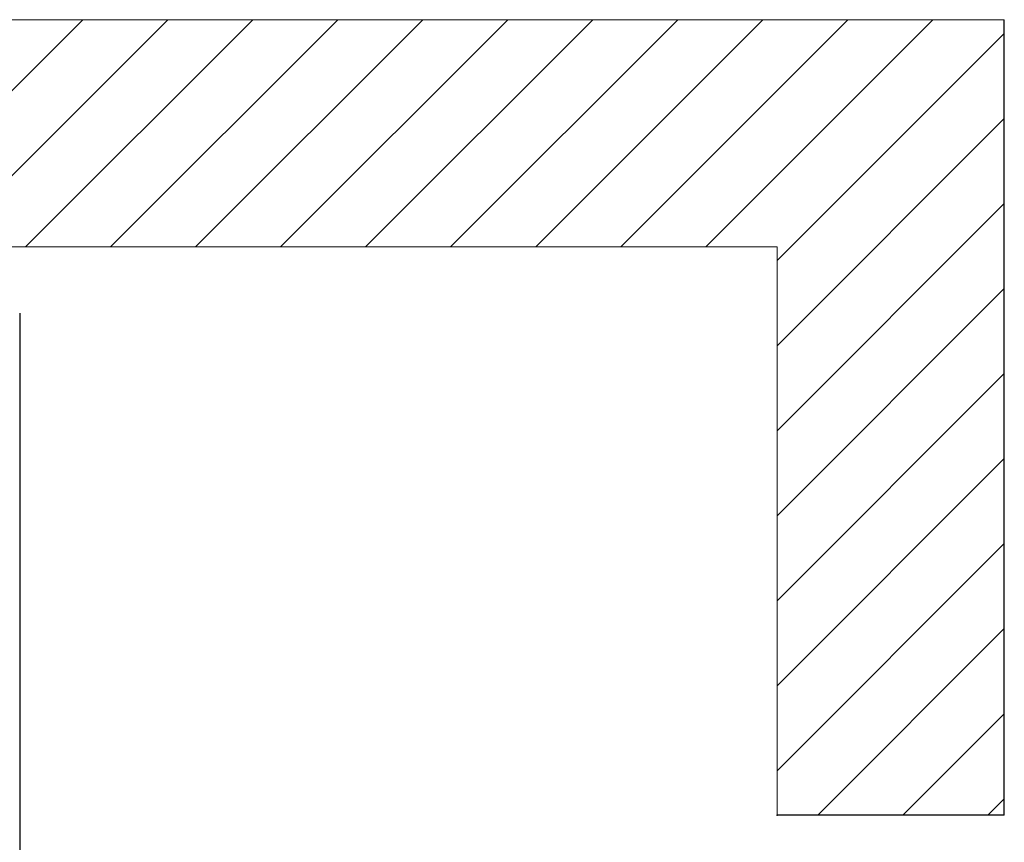
# Model space of a CAD drawing. Units: millimetres. Extents: x -891 to 0, y 0 to 630.
# Drawn here: x -625 to -573, y 420 to 463 of the extents above; entities that cross this region are included whole.
import ezdxf

# ---------------------------------------------------------------- set-up
doc = ezdxf.new("R2010")
doc.units = ezdxf.units.MM
doc.header["$LTSCALE"] = 3
doc.layers.get('0').update_dxf_attribs({"lineweight": 25})
for name, color, linetype, lineweight in [('1', 4, 'Continuous', 15), ('4', 4, 'Continuous', 15), ('壁', 1, 'Continuous', 15)]:
    doc.layers.add(name, color=color, linetype=linetype, lineweight=lineweight)
doc.layers.add('99', color=2, linetype='Continuous', lineweight=25, plot=False)
doc.styles.get("Standard").update_dxf_attribs({"font": 'simplex.shx', "bigfont": 'extfont.shx'})
doc.dimstyles.new('FURUNO$0', dxfattribs={"dimtxt": 2.5, "dimasz": 2, "dimexe": 1, "dimexo": 1, "dimgap": 1.25, "dimtad": 3, "dimdec": 4, "dimdsep": 46, "dimtxsty": 'Standard', "dimblk": 'OPEN30', "dimcen": 0, "dimclrd": 4, "dimclre": 4, "dimclrt": 4, "dimadec": 4, "dimazin": 2, "dimtm": 1e-09, "dimtfac": 0.8, "dimtdec": 4, "dimtmove": 0, "dimatfit": 0, "dimldrblk": 'OPEN30', "dimfxl": 0, "dimtvp": 1, "dimtolj": 1, "dimtzin": 0, "dimarcsym": 0})

# ---------------------------------------------------------------- blocks, each defined once
blk = doc.blocks.new('_Open30')
at = {"color": 0, "lineweight": -2}
for p, q in [((-1, 0.2679), (0, 0)), ((0, 0), (-1, -0.2679)), ((0, 0), (-1, 0))]:
    blk.add_line(p, q, dxfattribs=at)
blk = doc.blocks.new('*D7')
at = {"layer": '1', "color": 4, "lineweight": -2}
for p, q in [((-625, 447.5), (-625, 395.5)), ((-585, 418), (-585, 395.5)), ((-619, 398.5), (-591, 398.5))]:
    blk.add_line(p, q, dxfattribs=at)
at = {"layer": 'Defpoints', "color": 0}
for p in [(-625, 450.5), (-585, 421), (-585, 398.5)]:
    blk.add_point(p, dxfattribs=at)
at = {"layer": '1', "color": 4, "lineweight": -2, "xscale": 6, "yscale": 6, "zscale": 6, "rotation": 180}
blk.add_blockref('_Open30', (-625, 398.5), dxfattribs=at)
at = {"layer": '1', "color": 4, "lineweight": -2, "xscale": 6, "yscale": 6, "zscale": 6}
blk.add_blockref('_Open30', (-585, 398.5), dxfattribs=at)
at = {"layer": '1', "color": 4, "insert": (-605, 406), "char_height": 7.5, "attachment_point": 5}
blk.add_mtext('\\A1;＃40', dxfattribs=at)

msp = doc.modelspace()

# ---------------------------------------------------------------- hatches: boundary and pattern name
at = {"layer": '4'}
h = msp.add_hatch(dxfattribs=at)
h.set_pattern_fill('ANSI31', color=256, style=0)
h.set_pattern_definition([(45, (-15, 10), (-2.245064, 2.245064), [])])
h.paths.add_polyline_path([(-632.5, 463), (-573, 463), (-573, 421), (-585, 421), (-585, 451), (-632.5, 451)])
h.paths.add_polyline_path([(-822, 463), (-762.5, 463), (-762.5, 451), (-810, 451), (-810, 421), (-822, 421)])

# ---------------------------------------------------------------- linework, layer by layer
at = {"layer": '99', "color": 2, "linetype": 'Continuous'}
msp.add_line((-573, 421), (-573, 463), dxfattribs=at)
at = {"layer": '99', "linetype": 'Continuous'}
msp.add_line((-573, 421), (-585, 421), dxfattribs=at)
at = {"layer": '99', "linetype": 'ByBlock'}
msp.add_point((-585, 421), dxfattribs=at)
at = {"layer": '壁'}
for p, q in [((-632.5, 463), (-573, 463)), ((-585, 451), (-632.5, 451))]:
    msp.add_line(p, q, dxfattribs=at)
at = {"layer": '壁', "linetype": 'Continuous'}
msp.add_line((-585, 421), (-585, 451), dxfattribs=at)

# ---------------------------------------------------------------- dimensions: what is measured, and where the dimension line sits
at = {"layer": '1'}
dim = msp.add_linear_dim(base=(-585, 398.5), p1=(-625, 450.49999), p2=(-585, 421), dimstyle='FURUNO$0', override={"dimscale": 3, "dimpost": '＃<>'}, dxfattribs=at)
dim.commit()
dim.dimension.update_dxf_attribs({"geometry": '*D7', "text_midpoint": (-605, 406)})

doc.saveas('drawing.dxf')
